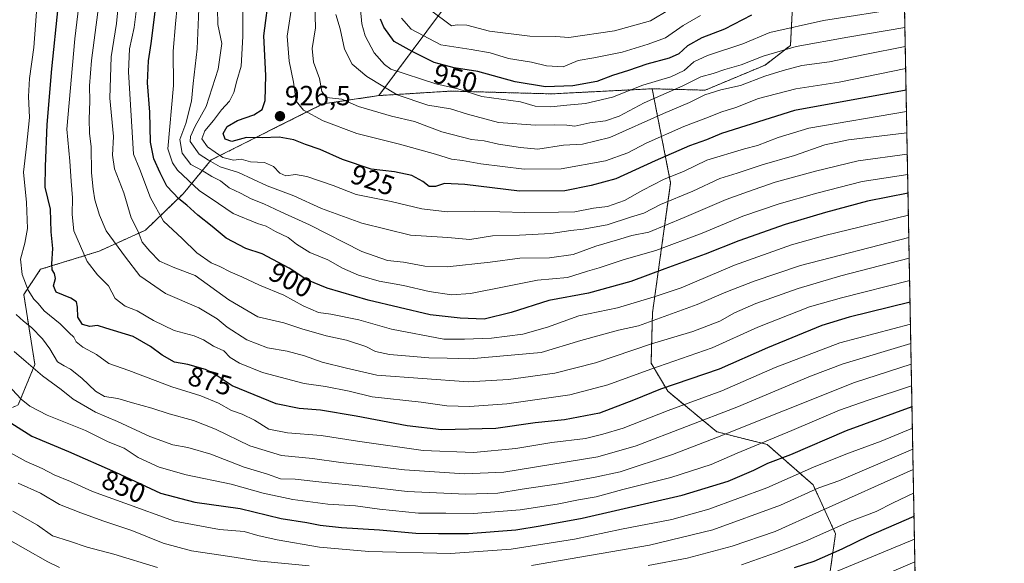
# Model space of a CAD drawing. Units: metres. Extents: x 623667 to 627099, y 4775822 to 4778198.
# Drawn here: x 626743 to 627099, y 4777616 to 4777813 of the extents above; entities that cross this region are included whole.
import ezdxf
from ezdxf.enums import TextEntityAlignment as Align

# ---------------------------------------------------------------- set-up
doc = ezdxf.new("R2010")
doc.units = ezdxf.units.M
doc.header["$MEASUREMENT"] = 0
doc.linetypes.add('TRAZOS', pattern=[0.75, 0.5, -0.25])
for name, color, linetype, lineweight in [('Arbolado forestal', 92, 'TRAZOS', 0), ('Arbolado forestal CxS', 92, 'Continuous', 0), ('Carátula', 7, 'Continuous', 5), ('Comarca CxS', 133, 'Continuous', 0), ('Comunidad Autónoma CxS', 142, 'Continuous', 0), ('Curva de nivel maestra', 36, 'Continuous', 30), ('Curva de nivel normal', 36, 'Continuous', 0), ('Matorral', 135, 'Continuous', 0), ('Matorral CxS', 135, 'Continuous', 0), ('Municipio CxS', 142, 'Continuous', 0), ('Provincia CxS', 1, 'Continuous', 0), ('Punto de cota en terreno', 7, 'Continuous', 0), ('Rótulo de curva de nivel directora', 19, 'Continuous', 0), ('Rótulo de punto de cota en terreno', 19, 'Continuous', 0)]:
    doc.layers.add(name, color=color, linetype=linetype, lineweight=lineweight)
doc.styles.add('Arial', font='txt', dxfattribs={"height": 0.2})

# ---------------------------------------------------------------- blocks, each defined once
blk = doc.blocks.new('5PATER')
at = {"layer": 'Carátula', "linetype": 'Continuous', "lineweight": 5}
h = blk.add_hatch(color=250, dxfattribs=at)
edge = h.paths.add_edge_path()
edge.add_ellipse((0, 0.01), major_axis=(-1.33, -1.34), ratio=0.999422, start_angle=0, end_angle=360)

msp = doc.modelspace()

# ---------------------------------------------------------------- linework, layer by layer
at = {"layer": 'Arbolado forestal', "color": 92, "linetype": 'TRAZOS', "lineweight": 0}
for points in [[(627058.09, 4778055.55, 1009.71), (627044.95, 4778037.13, 1007.74), (627007.37, 4777999.41, 999.49), (626962.95, 4777930.01, 988.86), (626959.7, 4777924.93, 989.66), (626958.65, 4777923.28, 989.86), (626953.58, 4777887.17, 986.56), (626941.97, 4777855.45, 981.34), (626901.54, 4777824.12, 966.74), (626872.51, 4777785.09, 937.47)], [(626971.27, 4777787.56, 943.08), (626990.46, 4777787.05, 935.52), (627012.17, 4777796.14, 937.14), (627021.26, 4777803.21, 940.07), (627023.28, 4777841.08, 962.1), (627032.37, 4777857.74, 966.62), (627061.35, 4777880.83, 969.61)], [(627061.35, 4777880.83, 969.61), (627070.39, 4777396.32, 691.94)], [(626971.27, 4777787.56, 943.08), (626934.89, 4777785.71, 947.86), (626898.5, 4777786.72, 943.88), (626872.51, 4777785.09, 937.47)], [(627035.06, 4777608.94, 818.33), (627037.59, 4777626.64, 828.51), (627029.5, 4777644.33, 840.67), (627012.83, 4777658.99, 853.91), (626994.64, 4777663.54, 860.77), (626976.96, 4777678.2, 873.9), (626970.9, 4777688.32, 880.67), (626971.4, 4777706.52, 891.32), (626977.97, 4777753.53, 918.14), (626971.27, 4777787.56, 943.08)], [(626872.51, 4777785.09, 937.47), (626852.29, 4777782.06, 932.95), (626811.87, 4777761.83, 915.6), (626801.72, 4777749.57, 901.6), (626788.07, 4777736.43, 891.6), (626771.39, 4777728.85, 882.63), (626750.16, 4777722.28, 873.28), (626744.1, 4777713.18, 868.59), (626748.14, 4777687.91, 860.57), (626742.08, 4777673.25, 854.12), (626719.33, 4777663.15, 842.96), (626690.52, 4777653.54, 827.2), (626665.52, 4777634.01, 805.56)]]:
    msp.add_polyline3d(points, dxfattribs=at)
at = {"layer": 'Arbolado forestal CxS', "color": 92, "linetype": 'Continuous', "lineweight": 0}
for points in [[(626668.28, 4778191.17, 761.41), (627055.43, 4778198.29, 936.68), (627058.09, 4778055.55, 1009.71), (627058.09, 4778055.55, 1009.71), (627044.95, 4778037.13, 1007.74), (627007.37, 4777999.41, 999.49), (626958.65, 4777923.28, 989.86), (626953.58, 4777887.17, 986.56), (626941.97, 4777855.45, 981.34), (626901.54, 4777824.12, 966.74), (626872.51, 4777785.09, 937.47), (626852.29, 4777782.06, 932.94), (626811.87, 4777761.83, 915.6), (626801.72, 4777749.57, 901.6), (626788.07, 4777736.43, 891.6), (626771.39, 4777728.85, 882.63), (626750.16, 4777722.28, 873.28), (626744.1, 4777713.18, 868.59), (626748.14, 4777687.91, 860.57), (626742.08, 4777673.25, 854.12)], [(627035.06, 4777608.94, 818.33), (627037.59, 4777626.64, 828.51), (627029.5, 4777644.33, 840.67), (627012.83, 4777658.99, 853.91), (626994.64, 4777663.54, 860.77), (626976.96, 4777678.2, 873.9), (626970.9, 4777688.32, 880.67), (626971.4, 4777706.52, 891.32), (626977.97, 4777753.53, 918.14), (626971.27, 4777787.56, 943.08), (626990.46, 4777787.05, 935.52), (627012.17, 4777796.14, 937.14), (627021.26, 4777803.21, 940.07), (627023.28, 4777841.08, 962.1), (627032.37, 4777857.74, 966.62), (627061.35, 4777880.83, 969.61), (627070.39, 4777396.32, 691.94)], [(626742.08, 4777673.25, 854.12), (626748.14, 4777687.91, 860.57), (626744.1, 4777713.18, 868.59), (626750.16, 4777722.28, 873.28), (626771.39, 4777728.85, 882.63), (626788.07, 4777736.43, 891.6), (626801.72, 4777749.57, 901.6), (626811.87, 4777761.83, 915.6), (626852.29, 4777782.06, 932.94), (626872.51, 4777785.09, 937.47), (626898.5, 4777786.72, 943.88), (626934.89, 4777785.71, 947.86), (626971.27, 4777787.56, 943.08), (626977.97, 4777753.53, 918.14), (626971.4, 4777706.52, 891.32), (626970.9, 4777688.32, 880.67), (626976.96, 4777678.2, 873.9), (626994.64, 4777663.54, 860.77), (627012.83, 4777658.99, 853.91), (627029.5, 4777644.33, 840.67), (627037.59, 4777626.64, 828.51), (627035.06, 4777608.94, 818.33)]]:
    msp.add_polyline3d(points, dxfattribs=at)
at = {"layer": 'Comarca CxS', "color": 133, "linetype": 'Continuous', "lineweight": 0}
msp.add_polyline3d([(627098.6, 4775884.7, 711.7), (623709.2, 4775822.39, 456.24), (623667.17, 4778135.97, 482.98), (627055.43, 4778198.29, 936.68), (627098.6, 4775884.7, 711.7)], close=True, dxfattribs=at)
msp.add_polyline3d([(627098.6, 4775884.7, 711.7), (623709.2, 4775822.39, 456.24), (623667.17, 4778135.97, 482.98), (627055.43, 4778198.29, 936.68), (627098.6, 4775884.7, 711.7)], close=True, dxfattribs=at)
at = {"layer": 'Comunidad Autónoma CxS', "color": 142, "linetype": 'Continuous', "lineweight": 0}
msp.add_polyline3d([(627098.6, 4775884.7, 711.7), (623709.2, 4775822.39, 456.24), (623667.17, 4778135.97, 482.98), (627055.43, 4778198.29, 936.68), (627098.6, 4775884.7, 711.7)], close=True, dxfattribs=at)
msp.add_polyline3d([(627098.6, 4775884.7, 711.7), (623709.2, 4775822.39, 456.24), (623667.17, 4778135.97, 482.98), (627055.43, 4778198.29, 936.68), (627098.6, 4775884.7, 711.7)], close=True, dxfattribs=at)
at = {"layer": 'Curva de nivel maestra', "color": 36, "linetype": 'Continuous', "lineweight": 30}
for points in [[(627063.1, 4777787.07, 925), (627022.72, 4777779.69, 925), (626996.39, 4777771.33, 925), (626990.98, 4777769.07, 925), (626984.78, 4777766.89, 925), (626972.32, 4777761.45, 925), (626958.19, 4777754.96, 925), (626949.29, 4777752.62, 925), (626939.67, 4777750.68, 925), (626923.33, 4777750.56, 925), (626903.58, 4777752.93, 925), (626896.25, 4777753.26, 925), (626892.96, 4777752.2, 925), (626890.71, 4777752.28, 925), (626888.39, 4777754.08, 925), (626884.46, 4777756.18, 925), (626878.11, 4777757.49, 925), (626869.74, 4777758.46, 925), (626859.29, 4777762, 925), (626851.27, 4777765.65, 925), (626845.99, 4777767.37, 925), (626841.72, 4777769.14, 925), (626836.49, 4777770.01, 925), (626830.3, 4777769.79, 925), (626824.62, 4777769.9, 925), (626819.39, 4777768.48, 925), (626816.91, 4777769.3, 925), (626816.24, 4777771.36, 925), (626817.67, 4777773.94, 925), (626821.4, 4777776.07, 925), (626827.29, 4777778.09, 925), (626830.24, 4777780.1, 925), (626831.36, 4777783.32, 925), (626831.6, 4777792.32, 925), (626830.9, 4777806.65, 925), (626832.92, 4777822.42, 925)], [(627064.53, 4777710.39, 875), (627042.55, 4777704.97, 875), (627032.63, 4777701.96, 875), (627013, 4777693.95, 875), (626995.54, 4777686.24, 875), (626974.28, 4777678.96, 875), (626964.54, 4777674.92, 875), (626952.26, 4777670.24, 875), (626939.63, 4777667.91, 875), (626929.05, 4777666.81, 875), (626914.83, 4777664.68, 875), (626895.16, 4777664.28, 875), (626882.72, 4777665.69, 875), (626864.31, 4777669.23, 875), (626851.34, 4777671.31, 875), (626843.73, 4777672.01, 875), (626835.39, 4777673.71, 875), (626819.46, 4777680.17, 875), (626813.69, 4777684.04, 875), (626809.82, 4777686.07, 875), (626803.48, 4777687.85, 875), (626798.6, 4777688.74, 875), (626794.12, 4777691.2, 875), (626789.87, 4777694.35, 875), (626783.71, 4777697.94, 875), (626773.77, 4777700.97, 875), (626770.79, 4777702.01, 875), (626767.98, 4777701.62, 875), (626765.31, 4777702.39, 875), (626763.66, 4777704.96, 875), (626763.53, 4777708.57, 875), (626763.13, 4777710.51, 875), (626761.08, 4777711.81, 875), (626755.87, 4777714, 875), (626754.83, 4777716.28, 875), (626755.54, 4777718.93, 875), (626755.28, 4777720.76, 875), (626754.32, 4777722.1, 875), (626754.2, 4777724.3, 875), (626754.62, 4777729.82, 875), (626754.07, 4777735.79, 875), (626753.75, 4777744.01, 875), (626751.84, 4777751.94, 875), (626751.96, 4777759.4, 875), (626752.55, 4777774.66, 875), (626754.2, 4777794.76, 875), (626756.58, 4777816.95, 875)], [(627063.8, 4777749.78, 900), (627049.15, 4777746.96, 900), (627033.93, 4777742.81, 900), (627019.41, 4777738.49, 900), (627002.57, 4777732.63, 900), (626990.45, 4777727.79, 900), (626975.9, 4777722.47, 900), (626963.54, 4777717.83, 900), (626948.27, 4777713.62, 900), (626933.98, 4777710.96, 900), (626920.26, 4777706.63, 900), (626910.58, 4777704.31, 900), (626901.87, 4777704.62, 900), (626891.08, 4777705.86, 900), (626868.61, 4777711.09, 900), (626853.77, 4777715.48, 900), (626846.5, 4777718.54, 900), (626840.02, 4777722.73, 900), (626830.31, 4777727.87, 900), (626824.39, 4777729.83, 900), (626817.34, 4777733.49, 900), (626812.21, 4777737.76, 900), (626807, 4777741.86, 900), (626803.02, 4777745.49, 900), (626800.12, 4777747.73, 900), (626795.85, 4777752.37, 900), (626793.46, 4777757.18, 900), (626791.12, 4777762.17, 900), (626789.9, 4777768.28, 900), (626789.74, 4777779.15, 900), (626788.9, 4777789.7, 900), (626789.15, 4777797.64, 900), (626790.2, 4777803.97, 900), (626791.66, 4777815.4, 900)], [(627007.25, 4777814.16, 950), (626997.4, 4777809.16, 950), (626989.3, 4777806, 950), (626984.1, 4777803.09, 950), (626980.9, 4777800.22, 950), (626977.39, 4777798.62, 950), (626969.39, 4777796.42, 950), (626962.72, 4777794.12, 950), (626956.95, 4777792.3, 950), (626951.32, 4777790.21, 950), (626942.62, 4777788.66, 950), (626932.72, 4777788.3, 950), (626921.72, 4777790.08, 950), (626908.21, 4777793.81, 950), (626899.67, 4777795.18, 950), (626892.45, 4777797.08, 950), (626884.58, 4777801.01, 950), (626877.98, 4777804.69, 950), (626874.23, 4777809.8, 950), (626873.05, 4777812.69, 950)], [(626730.78, 4777672.16, 850), (626747.05, 4777661.95, 850), (626760.23, 4777656.37, 850), (626777.29, 4777648.9, 850), (626793.52, 4777641.36, 850), (626806.01, 4777638.14, 850), (626822.29, 4777635.86, 850), (626837.14, 4777632.23, 850), (626846.4, 4777630.71, 850), (626851.29, 4777629.73, 850), (626858.92, 4777628.9, 850), (626872.72, 4777628.1, 850), (626885.9, 4777626.94, 850), (626894.06, 4777626.82, 850), (626904.87, 4777626.8, 850), (626921.98, 4777628.12, 850), (626930.85, 4777629.58, 850), (626946, 4777632.35, 850), (626982.14, 4777640.68, 850), (626998.8, 4777645.72, 850), (627008.04, 4777649.7, 850), (627013.13, 4777652.19, 850), (627021.39, 4777655.34, 850), (627041.55, 4777663.97, 850), (627065.24, 4777672.75, 850)], [(627022.75, 4777614.43, 825), (627029.9, 4777616.75, 825), (627039.98, 4777621.2, 825), (627049.62, 4777625.9, 825), (627065.98, 4777633.04, 825)]]:
    msp.add_polyline3d(points, dxfattribs=at)
at = {"layer": 'Curva de nivel normal', "color": 36, "linetype": 'Continuous', "lineweight": 0}
for points in [[(627064.39, 4777718.21, 880), (627039.69, 4777712.03, 880), (627028.2, 4777708.74, 880), (627009.49, 4777701.39, 880), (626992.96, 4777693.88, 880), (626970.8, 4777686.22, 880), (626955.31, 4777680.48, 880), (626941.53, 4777676.96, 880), (626918.71, 4777673.67, 880), (626905.22, 4777672.64, 880), (626897.05, 4777672.89, 880), (626887.74, 4777674.21, 880), (626870.11, 4777676.19, 880), (626861.75, 4777678.26, 880), (626853.21, 4777679.96, 880), (626845.46, 4777680.98, 880), (626830.39, 4777684.95, 880), (626822.06, 4777688.34, 880), (626818.75, 4777690.43, 880), (626816.39, 4777692.8, 880), (626812.7, 4777694.45, 880), (626809.05, 4777696.81, 880), (626805.66, 4777698.24, 880), (626798.47, 4777700.13, 880), (626790.99, 4777703.74, 880), (626785.05, 4777707.28, 880), (626780.72, 4777708.99, 880), (626777.13, 4777711.79, 880), (626774.69, 4777716.28, 880), (626770.75, 4777720.27, 880), (626767.04, 4777725.14, 880), (626762.2, 4777736.24, 880), (626761.56, 4777742.1, 880), (626761.78, 4777748.1, 880), (626761.25, 4777754.18, 880), (626760.78, 4777761.43, 880), (626759.66, 4777772.95, 880), (626762.58, 4777805.56, 880), (626767.96, 4777850.88, 880)], [(627062.55, 4777816.85, 945), (627033.26, 4777812.19, 945), (627013.86, 4777807.88, 945), (627004.1, 4777803.82, 945), (626991.25, 4777799.56, 945), (626986.39, 4777797.34, 945), (626982.85, 4777794.2, 945), (626978.1, 4777791.9, 945), (626967.93, 4777788.82, 945), (626956.91, 4777784.56, 945), (626947.16, 4777782.19, 945), (626940.49, 4777781.66, 945), (626934.68, 4777781.06, 945), (626929.05, 4777781.32, 945), (626923.73, 4777782.82, 945), (626909.73, 4777784.76, 945), (626901.06, 4777787.58, 945), (626893.06, 4777789.34, 945), (626876.87, 4777794.7, 945), (626874.47, 4777796.28, 945), (626870.75, 4777800.58, 945), (626867.57, 4777806.69, 945), (626866.34, 4777811.05, 945), (626864.8, 4777828.07, 945)], [(627064.1, 4777733.84, 890), (627024.9, 4777723.62, 890), (627008.19, 4777717.95, 890), (626997.94, 4777714.02, 890), (626987.52, 4777709.56, 890), (626966.37, 4777701.91, 890), (626959.08, 4777700.24, 890), (626945.53, 4777696.54, 890), (626931.17, 4777692.18, 890), (626905.35, 4777689.94, 890), (626897.16, 4777690.21, 890), (626890.6, 4777690.33, 890), (626883.55, 4777690.93, 890), (626876.29, 4777691.43, 890), (626871.24, 4777692.63, 890), (626867.73, 4777694.34, 890), (626860.74, 4777696.72, 890), (626853.45, 4777698.26, 890), (626844.59, 4777700.78, 890), (626838.1, 4777702.94, 890), (626828.77, 4777705.07, 890), (626818.25, 4777711.28, 890), (626806.1, 4777720.07, 890), (626798.72, 4777722.85, 890), (626793.21, 4777725.26, 890), (626789.65, 4777728.85, 890), (626786.92, 4777732.1, 890), (626785.48, 4777736.01, 890), (626782.9, 4777740.9, 890), (626780.24, 4777749.97, 890), (626776.9, 4777758.62, 890), (626776.14, 4777763.52, 890), (626776.53, 4777770.25, 890), (626775.2, 4777784.16, 890), (626775.65, 4777799.09, 890), (626777.61, 4777811.1, 890), (626778.99, 4777824.8, 890)], [(627063.67, 4777756.57, 905), (627047.16, 4777754.05, 905), (627030.84, 4777749.8, 905), (627017.26, 4777745.92, 905), (627004.13, 4777741.53, 905), (626989.38, 4777735.33, 905), (626972.66, 4777729.09, 905), (626961.16, 4777725.78, 905), (626952.12, 4777722.83, 905), (626947.87, 4777721.6, 905), (626940.65, 4777719.36, 905), (626929.81, 4777718.42, 905), (626918.43, 4777716.06, 905), (626905.6, 4777713.54, 905), (626898.75, 4777713.12, 905), (626890.62, 4777714.28, 905), (626881.38, 4777716.41, 905), (626872.63, 4777717.99, 905), (626865.14, 4777720.13, 905), (626859.35, 4777722.72, 905), (626854.08, 4777725.73, 905), (626847.53, 4777728.32, 905), (626842.72, 4777731.37, 905), (626839.73, 4777733.78, 905), (626835.08, 4777735.96, 905), (626831.69, 4777737.84, 905), (626828.63, 4777738.88, 905), (626819.83, 4777742.51, 905), (626814.57, 4777746.1, 905), (626807.53, 4777750.76, 905), (626799.67, 4777758.09, 905), (626797.9, 4777760.75, 905), (626796.18, 4777765.82, 905), (626798.22, 4777788.76, 905), (626798.17, 4777801.16, 905), (626798.98, 4777811.04, 905), (626800.23, 4777823.73, 905)], [(627063.95, 4777741.92, 895), (627033.72, 4777734.48, 895), (627021.72, 4777731.14, 895), (627001.11, 4777723.81, 895), (626981.75, 4777715.58, 895), (626972.02, 4777712.29, 895), (626958.81, 4777708.36, 895), (626944.82, 4777705.51, 895), (626933.44, 4777701.4, 895), (626924.51, 4777698.86, 895), (626913.17, 4777697.39, 895), (626903.44, 4777697.04, 895), (626895.92, 4777697.02, 895), (626877.02, 4777700.6, 895), (626865.3, 4777704.01, 895), (626855.08, 4777706.13, 895), (626850.64, 4777706.68, 895), (626845.17, 4777709.04, 895), (626838.16, 4777712.92, 895), (626829.35, 4777716.52, 895), (626822.9, 4777719.53, 895), (626818.68, 4777721.35, 895), (626815.02, 4777723.28, 895), (626811.88, 4777724.57, 895), (626806.66, 4777728.27, 895), (626801.34, 4777733.44, 895), (626794.6, 4777739.64, 895), (626789.9, 4777748.11, 895), (626786.04, 4777758.4, 895), (626783.74, 4777763.95, 895), (626781.92, 4777793.63, 895), (626782.32, 4777802.02, 895), (626784.02, 4777809.72, 895), (626785.51, 4777821.36, 895)], [(627063.54, 4777763.9, 910), (627045.73, 4777761.51, 910), (627030.34, 4777757.77, 910), (627015.72, 4777753.75, 910), (627005.72, 4777750.3, 910), (626998.01, 4777747.54, 910), (626982.83, 4777741.01, 910), (626970.09, 4777735.74, 910), (626963.91, 4777734.53, 910), (626958.74, 4777732.93, 910), (626950.87, 4777730.68, 910), (626942.74, 4777727.63, 910), (626934.13, 4777726.45, 910), (626923.41, 4777726.29, 910), (626912.72, 4777724.84, 910), (626897.24, 4777723.2, 910), (626889.12, 4777723.47, 910), (626881.42, 4777724.9, 910), (626875.58, 4777725.48, 910), (626866.33, 4777728.71, 910), (626847.47, 4777738.32, 910), (626837.05, 4777743.02, 910), (626830.96, 4777745.99, 910), (626826.33, 4777747.74, 910), (626822.52, 4777749.84, 910), (626818.37, 4777751.74, 910), (626815.2, 4777754.24, 910), (626812.12, 4777755.86, 910), (626808.56, 4777758.04, 910), (626804.48, 4777760.16, 910), (626801.38, 4777764.22, 910), (626800.56, 4777769.19, 910), (626802.74, 4777774.96, 910), (626804.72, 4777783.09, 910), (626805.35, 4777789.47, 910), (626806.75, 4777801.96, 910), (626807.48, 4777819.37, 910)], [(627064.68, 4777702.48, 870), (627039.16, 4777695.68, 870), (627015.81, 4777686.76, 870), (626996.49, 4777678.41, 870), (626977.05, 4777671.27, 870), (626960.83, 4777664.88, 870), (626953.49, 4777662.64, 870), (626947.14, 4777661.13, 870), (626934.97, 4777659.7, 870), (626922.03, 4777657.46, 870), (626906.74, 4777656.04, 870), (626888.53, 4777656.84, 870), (626864.71, 4777660.14, 870), (626851.63, 4777662.23, 870), (626839.4, 4777663.15, 870), (626832.66, 4777664.53, 870), (626827.48, 4777667.75, 870), (626823.09, 4777669.9, 870), (626819.27, 4777671.25, 870), (626814.52, 4777673.88, 870), (626808.16, 4777676.59, 870), (626797.65, 4777679.8, 870), (626782.08, 4777685.73, 870), (626774.87, 4777688.26, 870), (626770.42, 4777691.53, 870), (626765.52, 4777694.18, 870), (626763.05, 4777696.08, 870), (626762.24, 4777697.76, 870), (626760.58, 4777699.28, 870), (626757.28, 4777702.52, 870), (626751.54, 4777707.24, 870), (626749.3, 4777709.9, 870), (626747.73, 4777711.47, 870), (626745.76, 4777714.7, 870), (626743.54, 4777720.4, 870), (626742.88, 4777725.92, 870), (626744.52, 4777731.7, 870), (626745.44, 4777737.1, 870), (626745.12, 4777746.43, 870), (626744, 4777757.43, 870), (626745.12, 4777766.74, 870), (626746.2, 4777777.16, 870), (626745.86, 4777784.71, 870), (626746.18, 4777791.25, 870), (626747.7, 4777802.42, 870), (626748.98, 4777818.58, 870)], [(627063.39, 4777771.6, 915), (627042.22, 4777769.09, 915), (627033.72, 4777767.3, 915), (627022.7, 4777763.42, 915), (627011.06, 4777760.02, 915), (627002, 4777757.05, 915), (626995.8, 4777755.16, 915), (626986.05, 4777750.55, 915), (626974.31, 4777745.71, 915), (626968.34, 4777742.58, 915), (626963.42, 4777741.13, 915), (626954.98, 4777738.41, 915), (626946.34, 4777736.74, 915), (626941.93, 4777736.35, 915), (626934.69, 4777735.23, 915), (626923.34, 4777734.66, 915), (626913.62, 4777734.4, 915), (626905.32, 4777733.04, 915), (626897.42, 4777733.73, 915), (626883.88, 4777734.58, 915), (626866.34, 4777739.01, 915), (626851.72, 4777744.26, 915), (626841.74, 4777748.83, 915), (626832.1, 4777752.48, 915), (626821.79, 4777757.31, 915), (626815.09, 4777759.36, 915), (626810.94, 4777761.8, 915), (626807.56, 4777763.94, 915), (626804.28, 4777768.46, 915), (626804.36, 4777770.29, 915), (626806.1, 4777773.98, 915), (626810.04, 4777781.14, 915), (626814.43, 4777794.6, 915), (626815.68, 4777803.96, 915), (626814.32, 4777810.78, 915), (626814.2, 4777816.56, 915)], [(627063.25, 4777779.3, 920), (627027.88, 4777773.27, 920), (627016.86, 4777769.99, 920), (627009.39, 4777767.1, 920), (627004.72, 4777765.9, 920), (626991.03, 4777761.72, 920), (626982.85, 4777757.81, 920), (626975.42, 4777754.7, 920), (626967.9, 4777750.95, 920), (626961.35, 4777747.15, 920), (626955.17, 4777745.01, 920), (626950.05, 4777744.36, 920), (626943.39, 4777743.12, 920), (626937.45, 4777742.93, 920), (626925.3, 4777742.77, 920), (626907.24, 4777743.3, 920), (626897.14, 4777743.11, 920), (626888.07, 4777744.12, 920), (626876.97, 4777746.86, 920), (626864.28, 4777749.39, 920), (626855.97, 4777752.6, 920), (626846.45, 4777755.86, 920), (626842.34, 4777756.52, 920), (626838.89, 4777756.14, 920), (626836.63, 4777757.1, 920), (626834.36, 4777759.51, 920), (626831.17, 4777760.88, 920), (626826.08, 4777761.2, 920), (626822.74, 4777762.05, 920), (626819.97, 4777761.72, 920), (626816.1, 4777762.72, 920), (626810.54, 4777766.57, 920), (626808.46, 4777769.46, 920), (626809.53, 4777772.32, 920), (626812.75, 4777776.1, 920), (626815.58, 4777779.91, 920), (626818.43, 4777783.02, 920), (626820.09, 4777786.24, 920), (626821.09, 4777790.42, 920), (626822.68, 4777795.76, 920), (626823.27, 4777806.41, 920), (626823.35, 4777817.38, 920)], [(627062.96, 4777794.84, 930), (627038.85, 4777789.94, 930), (627023.29, 4777787.56, 930), (627009.73, 4777784, 930), (627001.52, 4777780.81, 930), (626996.43, 4777779.19, 930), (626990.72, 4777776.87, 930), (626982.72, 4777773.95, 930), (626969.1, 4777767.86, 930), (626962.55, 4777764.35, 930), (626954.43, 4777761.54, 930), (626938.39, 4777758.62, 930), (626925.05, 4777758.46, 930), (626909.39, 4777760.44, 930), (626902.72, 4777761.61, 930), (626898.72, 4777762.05, 930), (626892.98, 4777763.92, 930), (626879.92, 4777767.54, 930), (626864.47, 4777771.4, 930), (626852.3, 4777775.94, 930), (626845.23, 4777779.77, 930), (626842.59, 4777783.1, 930), (626841.65, 4777789.97, 930), (626840.08, 4777797.59, 930), (626839.37, 4777806.62, 930), (626840.97, 4777817.52, 930)], [(627062.81, 4777802.87, 935), (627048.15, 4777799.98, 935), (627035.39, 4777797.33, 935), (627025.36, 4777795.97, 935), (627018.63, 4777794.12, 935), (627012.01, 4777792.08, 935), (627003.2, 4777788.72, 935), (626996.16, 4777787.22, 935), (626990.35, 4777785.38, 935), (626984.79, 4777782.56, 935), (626975.42, 4777778.66, 935), (626955.93, 4777769.99, 935), (626946.15, 4777767.52, 935), (626939.25, 4777767.15, 935), (626929.97, 4777765.78, 935), (626923.72, 4777766.32, 935), (626915.72, 4777767.51, 935), (626910.54, 4777768.71, 935), (626905.98, 4777769.21, 935), (626895.3, 4777772.04, 935), (626885.41, 4777775.68, 935), (626877.04, 4777777.66, 935), (626865.11, 4777781.16, 935), (626859.12, 4777783.82, 935), (626853.53, 4777784.41, 935), (626851.82, 4777786.55, 935), (626851.07, 4777791.28, 935), (626848.81, 4777797.18, 935), (626848.4, 4777802.1, 935), (626849.58, 4777809.56, 935), (626849.28, 4777818.09, 935)], [(626977.56, 4777816.16, 960), (626970.7, 4777812.06, 960), (626957.62, 4777808.49, 960), (626941.16, 4777806.1, 960), (626936.47, 4777806.44, 960), (626927.11, 4777806.52, 960), (626912.52, 4777808.41, 960), (626904.33, 4777810.53, 960), (626900.84, 4777810.69, 960), (626898.8, 4777810.28, 960), (626891.13, 4777815.96, 960)], [(627064.24, 4777726.29, 885), (627039.46, 4777719.96, 885), (627024.04, 4777715.39, 885), (627008.72, 4777709.89, 885), (627001.05, 4777706.56, 885), (626995.72, 4777703.59, 885), (626986.05, 4777699.83, 885), (626971.05, 4777695.34, 885), (626950.81, 4777688.46, 885), (626936.11, 4777684.72, 885), (626919.39, 4777682.44, 885), (626904.78, 4777681.57, 885), (626871.81, 4777684.04, 885), (626860.84, 4777686.5, 885), (626852.01, 4777688.72, 885), (626845.63, 4777691.01, 885), (626839.34, 4777692.72, 885), (626832.19, 4777693.91, 885), (626824.76, 4777696.81, 885), (626817.61, 4777701.32, 885), (626813.98, 4777704.4, 885), (626807.38, 4777708.42, 885), (626795.41, 4777713.51, 885), (626786.06, 4777719.94, 885), (626780.94, 4777726.65, 885), (626773.87, 4777736.25, 885), (626771.55, 4777741.84, 885), (626769.76, 4777747.42, 885), (626769.25, 4777751.25, 885), (626768.65, 4777757.22, 885), (626768.5, 4777766.6, 885), (626767.89, 4777771.46, 885), (626767.7, 4777776.52, 885), (626768.03, 4777783.1, 885), (626767.88, 4777788.58, 885), (626768.61, 4777797.73, 885), (626770.92, 4777815.28, 885)], [(627062.68, 4777809.72, 940), (627042.05, 4777806.2, 940), (627023.39, 4777802.85, 940), (627011.39, 4777799.36, 940), (627003.46, 4777796.25, 940), (626997.51, 4777794.48, 940), (626993.38, 4777793.11, 940), (626988.86, 4777791.88, 940), (626982.39, 4777788.58, 940), (626968.39, 4777782.51, 940), (626959.39, 4777777.63, 940), (626954.39, 4777775.96, 940), (626948.72, 4777775.26, 940), (626943.39, 4777774.06, 940), (626940.39, 4777774.36, 940), (626936.06, 4777774.56, 940), (626929.1, 4777774.4, 940), (626915.76, 4777775.4, 940), (626904.55, 4777778.32, 940), (626898.34, 4777780.33, 940), (626890.21, 4777781.65, 940), (626879.06, 4777785.39, 940), (626868.1, 4777791.96, 940), (626862.78, 4777796.4, 940), (626860.12, 4777801.85, 940), (626858.47, 4777809.18, 940), (626856.99, 4777814.43, 940)], [(626988.72, 4777814.04, 955), (626982.56, 4777810.47, 955), (626976.09, 4777805.92, 955), (626969.86, 4777803.69, 955), (626960.42, 4777800.8, 955), (626950.21, 4777798.72, 955), (626944.52, 4777797.77, 955), (626939.1, 4777795.48, 955), (626933.15, 4777795.84, 955), (626927.72, 4777797.13, 955), (626919.39, 4777798.46, 955), (626912.72, 4777800.5, 955), (626905.8, 4777801.74, 955), (626894.95, 4777803.39, 955), (626884.19, 4777809.1, 955), (626880.62, 4777813.09, 955)], [(627064.81, 4777695.43, 865), (627040.29, 4777688.06, 865), (627028.52, 4777683.69, 865), (627001.86, 4777672.5, 865), (626965.52, 4777658.52, 865), (626951.65, 4777654.53, 865), (626917.64, 4777648.99, 865), (626903.42, 4777648.3, 865), (626881.72, 4777649.74, 865), (626868.72, 4777651.32, 865), (626858.74, 4777652.41, 865), (626848.55, 4777653.94, 865), (626837.31, 4777655.02, 865), (626825.78, 4777658.5, 865), (626813.4, 4777664.45, 865), (626805.42, 4777667.63, 865), (626796.7, 4777670.02, 865), (626790.39, 4777672.1, 865), (626783.37, 4777674.02, 865), (626778.16, 4777675.56, 865), (626773.33, 4777676.36, 865), (626770.05, 4777678.24, 865), (626765.05, 4777682.97, 865), (626761.05, 4777686.19, 865), (626758.67, 4777687.44, 865), (626756.3, 4777688.81, 865), (626753.59, 4777693.5, 865), (626750.94, 4777697.2, 865), (626746.92, 4777701.3, 865), (626743.96, 4777703.53, 865), (626741.42, 4777705.91, 865)], [(627064.95, 4777688.05, 860), (627044.45, 4777681.33, 860), (626994.29, 4777661.42, 860), (626978.62, 4777655.28, 860), (626959.7, 4777649.08, 860), (626950.66, 4777647.15, 860), (626938.3, 4777644.91, 860), (626924.24, 4777642.83, 860), (626915.45, 4777641.38, 860), (626903.9, 4777640.98, 860), (626882.73, 4777641.98, 860), (626866.41, 4777643.93, 860), (626851.84, 4777645.35, 860), (626842.19, 4777646.42, 860), (626836.87, 4777646.49, 860), (626832.18, 4777648.17, 860), (626823.75, 4777650.7, 860), (626811.72, 4777655.51, 860), (626803.39, 4777657.85, 860), (626798.06, 4777658.8, 860), (626789.72, 4777661.84, 860), (626778.05, 4777667.3, 860), (626770.03, 4777670.63, 860), (626761.97, 4777675.35, 860), (626757.65, 4777678.81, 860), (626750.87, 4777683.8, 860), (626745.01, 4777688.8, 860), (626740.7, 4777692.61, 860)], [(627065.1, 4777680.21, 855), (627049.39, 4777675.04, 855), (627039.06, 4777671.36, 855), (627021.77, 4777663.96, 855), (627002.04, 4777655.84, 855), (626992.61, 4777651.67, 855), (626978.03, 4777647.03, 855), (626960.72, 4777642.63, 855), (626951.05, 4777639.98, 855), (626944.61, 4777638.94, 855), (626936.94, 4777637.35, 855), (626923.61, 4777635.33, 855), (626906.72, 4777634.06, 855), (626896.66, 4777634.14, 855), (626886.83, 4777634.17, 855), (626872.66, 4777635.53, 855), (626864.05, 4777636.76, 855), (626854.05, 4777637.36, 855), (626841.39, 4777639.02, 855), (626830.72, 4777641.38, 855), (626819.06, 4777644.57, 855), (626802.82, 4777647.94, 855), (626793.09, 4777650.8, 855), (626785.51, 4777654.22, 855), (626780.4, 4777657.67, 855), (626774.66, 4777659.96, 855), (626766.45, 4777664.06, 855), (626752.62, 4777669.52, 855), (626746.32, 4777672.77, 855), (626743.19, 4777675.32, 855), (626731.72, 4777687.52, 855)], [(626736.92, 4777657.22, 845), (626745.03, 4777652.75, 845), (626750.74, 4777650.26, 845), (626755.1, 4777647.96, 845), (626761.02, 4777645.6, 845), (626768.98, 4777642.01, 845), (626780.64, 4777637.69, 845), (626798.55, 4777631.26, 845), (626814.84, 4777628.22, 845), (626823.83, 4777627.54, 845), (626828.7, 4777626.08, 845), (626835.73, 4777624.44, 845), (626851.08, 4777621.8, 845), (626868.85, 4777620.23, 845), (626898.42, 4777619.54, 845), (626920.36, 4777621.06, 845), (626943.25, 4777624.74, 845), (626960.19, 4777628.34, 845), (626978.44, 4777631.86, 845), (626991.82, 4777635.54, 845), (627012.7, 4777643.29, 845), (627029.62, 4777650.73, 845), (627041.31, 4777655.49, 845), (627054.12, 4777660.1, 845), (627065.38, 4777664.82, 845)], [(626927.72, 4777615.26, 840), (626970.27, 4777622.52, 840), (626993.28, 4777628.15, 840), (627017.74, 4777637.01, 840), (627031.52, 4777643.29, 840), (627038.79, 4777645.83, 840), (627065.52, 4777657.31, 840)], [(626969.88, 4777615.16, 835), (626983.93, 4777617.9, 835), (627000.25, 4777622.17, 835), (627015.73, 4777627.54, 835), (627031.79, 4777634.79, 835), (627065.66, 4777649.88, 835)], [(626742.05, 4777644.96, 840), (626750.16, 4777641.34, 840), (626756.97, 4777637.24, 840), (626764.72, 4777634.26, 840), (626773.05, 4777631.19, 840), (626783.15, 4777627.85, 840), (626794.5, 4777623.25, 840), (626804.74, 4777620.51, 840), (626818.58, 4777618.52, 840), (626828.44, 4777616.88, 840), (626847.33, 4777615.05, 840)], [(627003.64, 4777615.45, 830), (627015.9, 4777619.83, 830), (627026.76, 4777623.95, 830), (627042.72, 4777631.12, 830), (627052.31, 4777634.79, 830), (627058.46, 4777637.86, 830), (627065.82, 4777641.35, 830)], [(626721.72, 4777634.07, 830), (626744.72, 4777621.17, 830), (626752.81, 4777616.55, 830), (626757.08, 4777614.5, 830)], [(626740.2, 4777634.85, 835), (626749.1, 4777629.81, 835), (626754.54, 4777625.95, 835), (626760.62, 4777624.03, 835), (626767.05, 4777621.87, 835), (626776.65, 4777619.35, 835), (626792.43, 4777614.48, 835)], [(627010, 4777601.48, 820), (627066.13, 4777624.78, 820)], [(627066.28, 4777616.58, 815), (627027.75, 4777600.05, 815)]]:
    msp.add_polyline3d(points, dxfattribs=at)
at = {"layer": 'Matorral', "color": 135, "linetype": 'Continuous', "lineweight": 0}
for points in [[(627058.09, 4778055.55, 1009.71), (627044.95, 4778037.13, 1007.74), (627007.37, 4777999.41, 999.49), (626962.95, 4777930.01, 988.86), (626959.7, 4777924.93, 989.66), (626958.65, 4777923.28, 989.86), (626953.58, 4777887.17, 986.56), (626941.97, 4777855.45, 981.34), (626901.54, 4777824.12, 966.74), (626872.51, 4777785.09, 937.47)], [(626971.27, 4777787.56, 943.08), (626990.46, 4777787.05, 935.52), (627012.17, 4777796.14, 937.14), (627021.26, 4777803.21, 940.07), (627023.28, 4777841.08, 962.1), (627032.37, 4777857.74, 966.62), (627061.35, 4777880.83, 969.61)], [(626971.27, 4777787.56, 943.08), (626934.89, 4777785.71, 947.86), (626898.5, 4777786.72, 943.88), (626872.51, 4777785.09, 937.47)]]:
    msp.add_polyline3d(points, dxfattribs=at)
at = {"layer": 'Matorral CxS', "color": 135, "linetype": 'Continuous', "lineweight": 0}
msp.add_polyline3d([(627061.35, 4777880.83, 969.61), (627032.37, 4777857.74, 966.62), (627023.28, 4777841.08, 962.1), (627021.26, 4777803.21, 940.07), (627012.17, 4777796.14, 937.14), (626990.46, 4777787.05, 935.52), (626971.27, 4777787.56, 943.08), (626934.89, 4777785.71, 947.86), (626898.5, 4777786.72, 943.88), (626872.51, 4777785.09, 937.47), (626901.54, 4777824.12, 966.74), (626941.97, 4777855.45, 981.34), (626953.58, 4777887.17, 986.56), (626958.65, 4777923.28, 989.86), (627007.37, 4777999.41, 999.49), (627044.95, 4778037.13, 1007.74), (627058.09, 4778055.55, 1009.71), (627061.35, 4777880.83, 969.61)], close=True, dxfattribs=at)
at = {"layer": 'Municipio CxS', "color": 142, "linetype": 'Continuous', "lineweight": 0}
msp.add_polyline3d([(627098.6, 4775884.7, 711.7), (623709.2, 4775822.39, 456.24), (623667.17, 4778135.97, 482.98), (627055.43, 4778198.29, 936.68), (627098.6, 4775884.7, 711.7)], close=True, dxfattribs=at)
msp.add_polyline3d([(627098.6, 4775884.7, 711.7), (623709.2, 4775822.39, 456.24), (623667.17, 4778135.97, 482.98), (627055.43, 4778198.29, 936.68), (627098.6, 4775884.7, 711.7)], close=True, dxfattribs=at)
at = {"layer": 'Provincia CxS', "color": 1, "linetype": 'Continuous', "lineweight": 0}
msp.add_polyline3d([(627098.6, 4775884.7, 711.7), (623709.2, 4775822.39, 456.24), (623667.17, 4778135.97, 482.98), (627055.43, 4778198.29, 936.68), (627098.6, 4775884.7, 711.7)], close=True, dxfattribs=at)
msp.add_polyline3d([(627098.6, 4775884.7, 711.7), (623709.2, 4775822.39, 456.24), (623667.17, 4778135.97, 482.98), (627055.43, 4778198.29, 936.68), (627098.6, 4775884.7, 711.7)], close=True, dxfattribs=at)

# ---------------------------------------------------------------- block references
at = {"layer": 'Punto de cota en terreno', "linetype": 'Continuous', "lineweight": 0}
msp.add_blockref('5PATER', (626836.74, 4777777.64, 926.5), dxfattribs=at)

# ---------------------------------------------------------------- texts
at = {"layer": 'Rótulo de curva de nivel directora', "color": 19, "linetype": 'Continuous', "lineweight": 0, "style": 'Arial'}
for s, rotation, p in [('950', -14.7435, (626900.18, 4777791.4)), ('925', -18.7143, (626870.28, 4777754.56)), ('900', -27.8947, (626840.62, 4777718.42)), ('875', -15.6825, (626811.46, 4777681.95)), ('850', -23.6471, (626780.26, 4777643.75))]:
    msp.add_text(s, height=7, rotation=rotation, dxfattribs=at).set_placement(p, align=Align.MIDDLE_CENTER)
at = {"layer": 'Rótulo de punto de cota en terreno', "color": 19, "linetype": 'Continuous', "lineweight": 0, "style": 'Arial'}
msp.add_text('926,5', height=7, dxfattribs=at).set_placement((626838.5, 4777779.4), align=Align.BOTTOM_LEFT)

doc.saveas('drawing.dxf')
